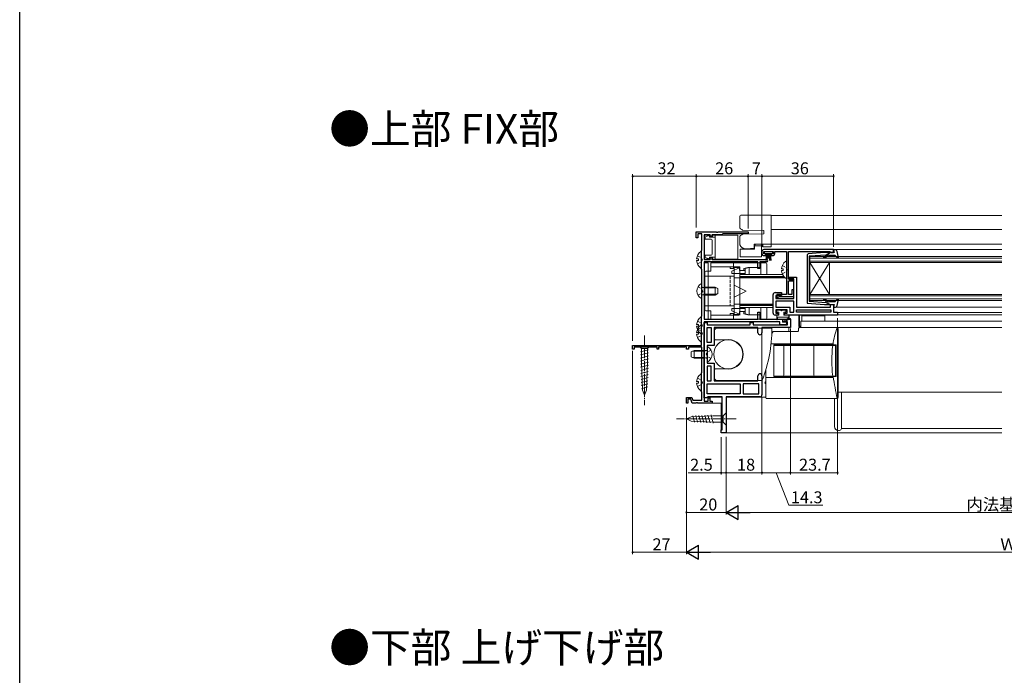
# Model space of a CAD drawing. Extents: x 0 to 990, y 0 to 1603.
# Drawn here: x 0 to 495, y 390 to 719 of the extents above; entities that cross this region are included whole.
import ezdxf

# ---------------------------------------------------------------- set-up
doc = ezdxf.new("R2010")
doc.units = 0
doc.linetypes.add('YCENTER_1', pattern=[13, 10, -1, 1, -1])
doc.linetypes.add('YHIDDEN_1', pattern=[4, 3, -1])
doc.layers.add('USER1', color=3, linetype='CONTINUOUS')
doc.layers.add('YKK_ZWAK', color=7, linetype='CONTINUOUS')
for name, color, linetype, lineweight in [('YKK_11', 7, 'CONTINUOUS', 30), ('YKK_12', 2, 'CONTINUOUS', 13), ('YKK_13', 4, 'CONTINUOUS', 13), ('YKK_D', 6, 'CONTINUOUS', 13)]:
    doc.layers.add(name, color=color, linetype=linetype, lineweight=lineweight)
doc.styles.get("Standard").update_dxf_attribs({"font": 'txt', "bigfont": 'BIGFONT'})

msp = doc.modelspace()

# ---------------------------------------------------------------- linework, layer by layer
at = {"layer": 'YKK_11', "color": 0, "linetype": 'ByBlock', "lineweight": -2, "ltscale": 0.5}
for p, q in [((340, 609.54), (340, 612.54)), ((340, 612.54), (350.04, 612.54)), ((340.8, 609.54), (340, 609.54)), ((342.8, 611.54), (340.8, 611.53)), ((340.8, 611.53), (340.8, 609.54)), ((342.8, 603.63), (342.8, 611.54)), ((347, 611.14), (344, 611.14)), ((344, 611.14), (344, 598.64)), ((347, 610.04), (347, 611.14)), ((347.9, 610.04), (347, 610.04)), ((352.7, 611.14), (347.9, 611.14)), ((347.9, 611.14), (347.9, 610.04)), ((350.04, 612.54), (350.22, 612.42)), ((350.22, 612.42), (350.77, 612.42)), ((350.77, 612.42), (350.96, 612.54)), ((350.96, 612.54), (366, 612.54)), ((352.98, 611.34), (352.7, 611.14)), ((353.26, 611.54), (352.98, 611.34)), ((366, 611.54), (353.26, 611.54)), ((366, 612.54), (366, 611.54)), ((342.72, 603.43), (342.8, 603.63)), ((409, 603.64), (374, 603.64)), ((409, 602.14), (409, 603.64)), ((342.65, 603.24), (342.72, 603.43)), ((342.65, 593.84), (342.65, 603.24)), ((347, 598.64), (347, 599.73)), ((347, 599.73), (347.9, 599.73)), ((347.9, 599.73), (347.9, 598.64)), ((373, 602.64), (373, 601.64)), ((373.9, 601.54), (373.9, 602.64)), ((373.9, 602.64), (378.6, 602.64)), ((374.9, 601.54), (373.9, 601.54)), ((374, 600.64), (374.9, 600.64)), ((374.9, 600.64), (374.9, 601.54)), ((378.6, 601.54), (377.6, 601.54)), ((377.6, 601.54), (377.6, 600.64)), ((377.6, 600.64), (378.4, 600.64)), ((378.6, 602.64), (378.6, 601.54)), ((379.4, 601.64), (379.4, 602.64)), ((379.4, 602.64), (385.3, 602.64)), ((385.3, 602.64), (385.3, 581.13)), ((386.4, 588.94), (386.4, 602.64)), ((386.4, 602.64), (407.21, 602.64)), ((407.21, 602.64), (407.5, 602.39)), ((407.5, 602.39), (407.8, 602.14)), ((407.8, 602.14), (409, 602.14)), ((342.72, 593.64), (342.65, 593.84)), ((344, 598.64), (347, 598.64)), ((371, 597.44), (344, 597.44)), ((344, 597.44), (344, 568.74)), ((347.9, 598.64), (375.4, 598.64)), ((371, 594.14), (371, 597.44)), ((372, 594.14), (371, 594.14)), ((375.4, 597.44), (372, 597.44)), ((372, 597.44), (372, 594.14)), ((342.8, 593.44), (342.72, 593.64)), ((342.8, 570.63), (342.8, 593.44)), ((389, 588.94), (386.4, 588.94)), ((386.7, 588.44), (386.7, 589.84)), ((386.7, 589.84), (390.4, 589.84)), ((389, 587.94), (389, 588.94)), ((390.4, 589.84), (390.4, 574.74)), ((386.4, 581.13), (386.4, 587.94)), ((386.4, 587.94), (389, 587.94)), ((389, 588.44), (386.7, 588.44)), ((389, 579.14), (389, 588.44)), ((378.6, 571.74), (378.6, 581.04)), ((379.6, 582.04), (382.9, 582.04)), ((382.9, 580.64), (380, 580.64)), ((380, 580.64), (380, 579.14)), ((380, 579.14), (389, 579.14)), ((385.3, 581.13), (380.5, 581.13)), ((380.5, 581.13), (380.5, 579.83)), ((380.5, 579.83), (381.2, 579.83)), ((381.2, 579.83), (381.46, 579.98)), ((381.46, 579.98), (381.72, 580.13)), ((381.72, 580.13), (389, 580.13)), ((382.9, 582.04), (382.9, 580.64)), ((388, 581.13), (386.4, 581.13)), ((389, 583.43), (388, 583.43)), ((388, 583.43), (388, 581.13)), ((389, 580.13), (389, 583.43)), ((389, 577.74), (380, 577.74)), ((380, 577.74), (380, 574.74)), ((389, 577.74), (380, 577.74)), ((380, 574.74), (387, 574.74)), ((387, 574.74), (387, 572.14)), ((389, 572.14), (389, 577.74)), ((390.4, 574.74), (407.5, 574.74)), ((407.5, 574.74), (407.5, 576.14)), ((407.5, 576.14), (409, 576.14)), ((409, 576.14), (409, 572.14)), ((342.65, 570.24), (342.72, 570.43)), ((342.65, 555.54), (342.65, 570.24)), ((342.72, 570.43), (342.8, 570.63)), ((371, 568.74), (371, 572.14)), ((371, 572.14), (372, 572.14)), ((372, 572.14), (372, 568.74)), ((380.8, 570.74), (379.6, 570.74)), ((385.6, 573.34), (380, 573.34)), ((380, 573.34), (380, 571.74)), ((380, 571.74), (380.8, 571.74)), ((380.8, 571.74), (381.3, 571.24)), ((381.3, 571.24), (380.8, 570.74)), ((384.2, 571.24), (384.7, 571.74)), ((384.7, 570.74), (384.2, 571.24)), ((384.7, 571.74), (385.6, 571.74)), ((411, 570.74), (384.7, 570.74)), ((385.6, 571.74), (385.6, 573.34)), ((387, 572.14), (389, 572.14)), ((390.4, 573.34), (407.6, 573.34)), ((390.4, 572.14), (390.4, 573.34)), ((390.4, 573.34), (407.6, 573.34)), ((407.6, 572.14), (390.4, 572.14)), ((407.6, 573.34), (407.6, 572.14)), ((409, 572.14), (411, 572.14)), ((411, 572.14), (411, 570.74)), ((344, 568.74), (371, 568.74)), ((344, 567.34), (344, 527.54)), ((382, 567.34), (344, 567.34)), ((344, 529.23), (344, 567.03)), ((344, 567.03), (345.5, 567.03)), ((345.5, 567.03), (345.5, 565.93)), ((345.5, 565.93), (367, 565.93)), ((345.5, 557.03), (345.5, 564.43)), ((345.5, 564.43), (347.5, 564.43)), ((345.5, 557.03), (345.5, 564.43)), ((347.5, 564.43), (347.5, 557.03)), ((371, 564.43), (349, 564.43)), ((349, 564.43), (349, 555.53)), ((367, 565.93), (367, 567.04)), ((367, 567.04), (368.5, 567.04)), ((368.5, 567.04), (368.5, 565.93)), ((368.5, 565.93), (385.8, 565.93)), ((371, 561.84), (371, 564.43)), ((372, 568.74), (383.4, 568.74)), ((387.3, 564.44), (373, 564.44)), ((373, 564.44), (373, 561.84)), ((382, 565.93), (382, 567.34)), ((384.9, 565.93), (382, 565.93)), ((383.4, 568.74), (383.4, 567.33)), ((383.4, 567.33), (384.9, 567.33)), ((383.5, 567.44), (383.5, 568.74)), ((383.5, 568.74), (387.3, 568.74)), ((385.8, 567.44), (383.5, 567.44)), ((385.8, 565.93), (385.8, 567.44)), ((387.3, 568.74), (387.3, 564.44)), ((308, 553.54), (308, 555.54)), ((308, 555.54), (342.65, 555.54)), ((320.3, 554.64), (308.7, 554.64)), ((308.7, 554.64), (308.7, 553.54)), ((320.3, 553.54), (320.3, 554.64)), ((334.1, 554.64), (321, 554.64)), ((321, 554.64), (321, 553.54)), ((334.7, 554.98), (334.1, 554.64)), ((335, 554.81), (334.7, 554.98)), ((335, 553.54), (335, 554.81)), ((342.8, 554.54), (336, 554.54)), ((336, 554.54), (336, 553.54)), ((342.8, 542.09), (342.8, 554.54)), ((347.5, 557.03), (345.5, 557.03)), ((349, 555.53), (345.5, 555.53)), ((345.5, 555.53), (345.5, 546.53)), ((308.7, 553.54), (308, 553.54)), ((321, 553.54), (320.3, 553.54)), ((336, 553.54), (335, 553.54)), ((345.5, 546.53), (349, 546.53)), ((347.5, 545.03), (345.5, 545.03)), ((345.5, 545.03), (345.5, 537.73)), ((347.5, 537.73), (347.5, 545.03)), ((347.5, 537.73), (347.5, 545.03)), ((349, 546.53), (349, 537.73)), ((342.65, 541.74), (342.71, 541.88)), ((342.65, 532.24), (342.65, 541.74)), ((342.71, 541.88), (342.8, 542.09)), ((371, 537.73), (371, 540.23)), ((373, 540.23), (373, 530.73)), ((345.5, 537.73), (347.5, 537.73)), ((345.5, 536.23), (362.1, 536.23)), ((345.5, 531.23), (345.5, 536.23)), ((345.5, 536.23), (362.1, 536.23)), ((349, 537.73), (371, 537.73)), ((362.1, 536.23), (362.1, 531.23)), ((371.5, 536.23), (363.6, 536.23)), ((363.6, 536.23), (363.6, 531.23)), ((371.5, 531.23), (371.5, 536.23)), ((342.72, 532.04), (342.65, 532.24)), ((342.8, 531.84), (342.72, 532.04)), ((342.8, 527.94), (342.8, 531.84)), ((345.5, 529.48), (345.07, 529.23)), ((362.1, 531.23), (345.5, 531.23)), ((345.93, 529.73), (345.5, 529.48)), ((353, 529.73), (345.93, 529.73)), ((353, 513.03), (353, 529.73)), ((372, 529.73), (355, 529.73)), ((355, 529.73), (355, 511.53)), ((363.6, 531.23), (371.5, 531.23)), ((363.6, 531.23), (371.5, 531.23)), ((335, 526.54), (335, 529.24)), ((335, 529.24), (337.77, 529.24)), ((335.8, 526.54), (335, 526.54)), ((337.21, 528.44), (335.8, 528.44)), ((335.8, 528.44), (335.8, 526.54)), ((337.9, 526.54), (337.21, 528.44)), ((337.77, 529.24), (338.24, 527.94)), ((339.84, 526.54), (337.9, 526.54)), ((338.24, 527.94), (342.8, 527.94)), ((340.02, 526.66), (339.84, 526.54)), ((340.57, 526.66), (340.02, 526.66)), ((340.76, 526.54), (340.57, 526.66)), ((348, 526.54), (340.76, 526.54)), ((345.07, 529.23), (344, 529.23)), ((344, 527.54), (346, 527.54)), ((346, 527.54), (346, 529.23)), ((346, 529.23), (346.8, 529.23)), ((346.8, 529.23), (346.8, 527.54)), ((346.8, 527.54), (348, 527.54)), ((348, 527.54), (348, 526.54)), ((352.5, 511.53), (352.5, 513.03)), ((352.5, 513.03), (353, 513.03)), ((355, 511.53), (352.5, 511.53))]:
    msp.add_line(p, q, dxfattribs=at)
for centre, radius, start, end in [((374, 602.64), 1, 90, 180), ((374, 601.64), 1, 180, 270), ((378.4, 601.64), 1, 270, 360), ((375.4, 598.04), 0.6, 270, 90), ((379.6, 581.04), 1, 90.0001, 180.0001), ((379.6, 571.74), 1, 180.0003, 270), ((384.9, 566.63), 0.7, 270, 90), ((372, 561.84), 1, 180, 0), ((372, 540.23), 1, 360, 180), ((372, 530.73), 1, 270.0001, 0.0001)]:
    msp.add_arc(centre, radius, start, end, dxfattribs=at)
at = {"layer": 'YKK_12', "linetype": 'Continuous', "ltscale": 0.5}
for p, q in [((377.7, 620.74), (493.5, 620.74)), ((377.7, 613.74), (493.5, 613.74)), ((377.7, 606.34), (493.5, 606.34)), ((409, 602.14), (409, 603.64)), ((392.5, 567.74), (493.5, 567.74)), ((410.71, 564.54), (493.5, 564.54)), ((352.95, 529.44), (345.47, 529.44)), ((375.01, 529.44), (355.04, 529.44)), ((411.21, 531.94), (493.5, 531.94)), ((412.91, 531.94), (412.91, 513.86)), ((352.5, 526.54), (343.2, 526.54)), ((352.5, 511.54), (352.5, 526.54)), ((352.5, 511.54), (493.5, 511.54)), ((412.91, 513.74), (493.5, 513.74))]:
    msp.add_line(p, q, dxfattribs=at)
at = {"layer": 'YKK_12', "ltscale": 0.5}
for p, q in [((409, 603.34), (409, 603.64)), ((409, 603.64), (493.5, 603.64)), ((493.5, 600.14), (397, 600.14)), ((397, 597.14), (397, 600.14)), ((493.5, 599.44), (397, 599.44)), ((493.5, 597.84), (397, 597.84)), ((397, 597.14), (397, 581.14)), ((397, 597.14), (407, 581.14)), ((397, 581.14), (407, 597.14)), ((493.5, 597.14), (397, 597.14)), ((407, 597.14), (407, 581.14)), ((493.5, 581.14), (397, 581.14)), ((397, 581.14), (397, 578.14)), ((493.5, 580.44), (397, 580.44)), ((493.5, 578.84), (397, 578.84)), ((493.5, 578.14), (397, 578.14)), ((409.88, 574.74), (493.5, 574.74)), ((410.56, 572.13), (493.5, 572.13)), ((410.9, 570.93), (493.5, 570.93)), ((392.5, 567.74), (392.5, 564.54))]:
    msp.add_line(p, q, dxfattribs=at)
at = {"layer": 'YKK_13', "linetype": 'Continuous', "ltscale": 0.5}
for p, q in [((361.8, 620.04), (361.8, 619.04)), ((361.8, 619.04), (361.8, 614.96)), ((377.4, 621.04), (362.8, 621.04)), ((377.7, 620.39), (377.7, 620.74)), ((377.7, 619.39), (377.7, 620.39)), ((377.7, 619.04), (377.7, 619.39)), ((377.7, 613.64), (377.7, 619.04)), ((362.24, 614.13), (362.8, 613.76)), ((362.98, 613.64), (362.8, 613.76)), ((363.3, 613.42), (362.98, 613.64)), ((377.7, 613.64), (377.7, 606.88)), ((344.2, 610.94), (360.8, 610.94)), ((344.2, 610.94), (344.2, 598.84)), ((344.5, 608.89), (344.5, 609.75)), ((344.5, 608.89), (347.4, 608.89)), ((346.7, 610.69), (344.88, 610.23)), ((346.7, 609.89), (346.7, 610.69)), ((349.4, 609.89), (346.7, 609.89)), ((347.9, 609.89), (346.8, 609.89)), ((349.4, 598.84), (349.4, 610.94)), ((360.8, 610.94), (360.8, 598.84)), ((361.8, 609.91), (361.8, 607.04)), ((362.24, 610.75), (362.8, 611.12)), ((362.8, 611.12), (363.05, 611.29)), ((374, 613.24), (363.3, 613.42)), ((363.59, 611.45), (374, 611.64)), ((374, 611.64), (374, 613.24)), ((347.9, 608.39), (347.9, 601.38)), ((347.9, 608.39), (347.9, 601.38)), ((362, 603.94), (362, 600.04)), ((362, 603.94), (369.2, 603.94)), ((364.8, 604.04), (367.3, 604.04)), ((367.3, 604.19), (369, 604.19)), ((367.3, 604.04), (367.3, 604.19)), ((367.3, 604.04), (367.7, 604.04)), ((367.7, 603.94), (367.7, 604.19)), ((368.2, 604.19), (368.2, 603.94)), ((369, 606.44), (377.7, 606.44)), ((369, 604.19), (369, 606.44)), ((369.7, 606.44), (369.2, 605.94)), ((369.2, 605.64), (369.2, 605.94)), ((372.7, 605.64), (369.2, 605.64)), ((369.2, 603.94), (369.2, 605.64)), ((372.7, 605.64), (372.7, 606.44)), ((372.7, 600.04), (372.7, 605.64)), ((373.5, 605.04), (373.5, 606.44)), ((377.7, 605.04), (373.5, 605.04)), ((377.7, 606.44), (377.7, 606.88)), ((377.7, 606.44), (377.7, 605.04)), ((344.2, 598.84), (360.8, 598.84)), ((344.5, 600.88), (344.5, 600.02)), ((344.5, 600.88), (347.4, 600.88)), ((346.7, 599.08), (344.88, 599.54)), ((346.7, 599.88), (346.7, 599.08)), ((349.4, 599.88), (346.7, 599.88)), ((362, 600.04), (372.7, 600.04)), ((374.24, 602.64), (374.24, 601.79)), ((378.24, 602.64), (374.24, 602.64)), ((374.24, 601.79), (378.24, 601.79)), ((375.24, 601.79), (374.88, 598.14)), ((375.13, 598.14), (375.44, 601.79)), ((375.37, 598.14), (375.64, 601.79)), ((375.84, 601.79), (375.62, 598.14)), ((376.04, 601.79), (375.99, 599.14)), ((376.44, 601.79), (376.49, 599.14)), ((376.64, 601.79), (376.86, 598.14)), ((377.11, 598.14), (376.84, 601.79)), ((377.35, 598.14), (377.04, 601.79)), ((377.24, 601.79), (377.6, 598.14)), ((378.24, 601.79), (378.24, 602.64)), ((344, 568.74), (344, 596.94)), ((346, 596.94), (344, 596.94)), ((346, 568.74), (346, 596.94)), ((347.3, 596.94), (372.5, 596.94)), ((347.3, 596.94), (347.3, 592.84)), ((347.3, 594.94), (361.4, 594.94)), ((357, 594.14), (357, 594.94)), ((358.7, 594.14), (357, 594.14)), ((357.8, 592.77), (361.7, 594.44)), ((358.7, 596.94), (358.7, 594.94)), ((358.7, 594.94), (358.7, 594.14)), ((359, 570.74), (359, 594.94)), ((361.9, 594.94), (359, 594.94)), ((359, 594.69), (359, 570.99)), ((359, 594.69), (361.9, 594.69)), ((361.7, 594.44), (361.7, 593.14)), ((361.9, 589.44), (361.9, 594.94)), ((361.9, 594.69), (361.9, 589.44)), ((361.9, 594.44), (361.9, 571.24)), ((363.9, 594.24), (365.9, 594.74)), ((363.9, 594.24), (363.9, 593.14)), ((364.5, 594.24), (366.5, 594.74)), ((364.5, 594.24), (364.5, 591.14)), ((365.9, 594.74), (372.5, 594.74)), ((366.5, 591.14), (366.5, 594.74)), ((372.5, 591.14), (372.5, 596.94)), ((372.5, 591.14), (372.5, 596.94)), ((372.5, 596.94), (375, 596.94)), ((375.5, 596.44), (375.5, 591.14)), ((382.82, 593.96), (383.7, 593.96)), ((383.7, 593.11), (383.7, 593.96)), ((385.3, 589.56), (385.3, 597.51)), ((344.3, 592.34), (344.3, 573.34)), ((344.8, 592.84), (347.3, 592.84)), ((359, 590.34), (346, 590.34)), ((357.8, 592.77), (357.8, 591.64)), ((357.8, 591.64), (364.5, 591.64)), ((359, 575.34), (359, 590.34)), ((359, 589.44), (384.74, 589.44)), ((364.5, 593.14), (361.7, 593.14)), ((361.9, 591.14), (383.37, 591.14)), ((384.03, 590.14), (361.9, 590.14)), ((361.9, 589.64), (384.51, 589.64)), ((363.9, 591.64), (363.9, 591.14)), ((382.82, 593.11), (383.7, 593.11)), ((342.8, 579.24), (342.8, 586.43)), ((344.2, 584.46), (343.18, 584.7)), ((344.2, 584.84), (343.39, 584.69)), ((344.2, 584.84), (344.2, 580.84)), ((344.2, 584.84), (349.4, 584.84)), ((344.2, 584.46), (350.16, 584.46)), ((349.4, 584.84), (349.4, 580.84)), ((349.4, 584.84), (350.8, 584.14)), ((350.8, 584.14), (350.8, 581.54)), ((365, 582.84), (359, 585.84)), ((365, 582.84), (359, 585.84)), ((344.2, 581.22), (343.18, 580.98)), ((344.2, 580.84), (343.39, 580.98)), ((344.2, 581.22), (350.16, 581.22)), ((344.2, 580.84), (349.4, 580.84)), ((350.8, 581.54), (349.4, 580.84)), ((365, 582.84), (359, 579.84)), ((365, 582.84), (359, 579.84)), ((359, 575.34), (346, 575.34)), ((357.8, 572.91), (357.8, 574.04)), ((357.8, 574.04), (364.5, 574.04)), ((359, 576.24), (378.6, 576.24)), ((361.9, 570.74), (361.9, 576.24)), ((361.9, 576.24), (361.9, 570.99)), ((361.9, 576.04), (378.6, 576.04)), ((378.6, 575.54), (361.9, 575.54)), ((361.9, 574.54), (378.6, 574.54)), ((363.9, 574.54), (363.9, 574.04)), ((364.5, 574.54), (364.5, 571.44)), ((366.5, 570.94), (366.5, 574.54)), ((372.5, 568.74), (372.5, 574.54)), ((372.5, 574.54), (372.5, 568.74)), ((375.5, 574.54), (375.5, 569.24)), ((344.8, 572.84), (347.3, 572.84)), ((347.3, 572.84), (347.3, 568.74)), ((347.3, 570.74), (361.4, 570.74)), ((358.7, 571.54), (357, 571.54)), ((357, 570.74), (357, 571.54)), ((357.8, 572.91), (361.7, 571.24)), ((358.7, 570.74), (358.7, 571.54)), ((358.7, 570.74), (358.7, 568.74)), ((359, 570.99), (361.9, 570.99)), ((361.9, 570.99), (359, 570.99)), ((364.5, 572.54), (361.7, 572.54)), ((361.7, 571.24), (361.7, 572.54)), ((363.9, 572.54), (363.9, 571.44)), ((363.9, 571.44), (365.9, 570.94)), ((364.5, 571.44), (366.5, 570.94)), ((365.9, 570.94), (372.5, 570.94)), ((380.45, 572.94), (380.45, 572.44)), ((380.45, 568.64), (380.45, 570.44)), ((380.45, 569.64), (386.75, 569.64)), ((382.45, 573.24), (380.75, 573.24)), ((381.55, 572.14), (380.75, 572.14)), ((381.55, 570.74), (380.75, 570.74)), ((380.85, 568.64), (380.85, 569.64)), ((381.55, 572.14), (381.55, 570.74)), ((384.75, 573.24), (383.05, 573.24)), ((384.75, 572.14), (383.95, 572.14)), ((383.95, 572.14), (383.95, 570.74)), ((386.45, 570.74), (383.95, 570.74)), ((385.05, 572.44), (385.05, 572.94)), ((386.15, 569.24), (386.15, 569.64)), ((386.75, 569.24), (386.75, 570.44)), ((344, 568.74), (346, 568.74)), ((347.3, 568.74), (372.5, 568.74)), ((350, 564.18), (349, 563.18)), ((350, 564.18), (377.7, 564.18)), ((372.5, 568.74), (375, 568.74)), ((373, 537.88), (373, 564.18)), ((349, 558.78), (349, 563.18)), ((312.45, 555.54), (310.9, 555.54)), ((310.9, 555.54), (312.45, 553.99)), ((315.55, 555.54), (312.45, 555.54)), ((315.55, 555.54), (317.1, 555.54)), ((317.1, 555.54), (315.55, 553.99)), ((345.5, 554.63), (345.5, 547.44)), ((349, 558.78), (349.5, 558.28)), ((349.5, 558.28), (356.2, 558.28)), ((311.97, 552.26), (316.06, 553.36)), ((311.97, 550.71), (316.06, 551.8)), ((311.97, 549.16), (316.06, 550.25)), ((312.45, 553.99), (312.45, 547.2)), ((315.55, 553.99), (312.45, 553.99)), ((315.55, 547.2), (315.55, 553.99)), ((337.5, 552.33), (338.9, 553.03)), ((337.5, 549.73), (337.5, 552.33)), ((338.9, 549.03), (337.5, 549.73)), ((344.1, 552.65), (338.14, 552.65)), ((344.1, 549.41), (338.14, 549.41)), ((344.1, 553.03), (338.9, 553.03)), ((338.9, 549.03), (338.9, 553.03)), ((344.1, 549.03), (344.1, 553.03)), ((344.1, 553.03), (344.91, 552.89)), ((344.1, 552.65), (345.11, 552.89)), ((344.1, 549.41), (345.11, 549.17)), ((311.97, 547.6), (316.06, 548.7)), ((311.97, 546.05), (316.06, 547.15)), ((312.03, 544.51), (316.01, 545.58)), ((312.96, 533.03), (312.45, 547.2)), ((315.03, 533.03), (315.55, 547.2)), ((344.1, 549.03), (338.9, 549.03)), ((344.1, 549.03), (344.91, 549.18)), ((312.09, 542.97), (315.95, 544.01)), ((312.14, 541.44), (315.89, 542.44)), ((312.2, 539.9), (315.83, 540.87)), ((349.5, 543.78), (349, 543.28)), ((349, 538.88), (349, 543.28)), ((349.5, 543.78), (356.2, 543.78)), ((312.25, 538.36), (315.78, 539.3)), ((312.31, 536.82), (315.72, 537.74)), ((312.37, 535.28), (315.66, 536.17)), ((312.42, 533.75), (315.61, 534.6)), ((349, 538.88), (350, 537.88)), ((350, 537.88), (372.87, 537.88)), ((314, 530.54), (312.96, 533.03)), ((314, 530.54), (315.03, 533.03)), ((412.91, 531.94), (412.91, 513.75)), ((409.41, 528.74), (409.41, 514.75)), ((335, 518.54), (337.49, 519.57)), ((337.49, 519.57), (348.33, 520.09)), ((338.21, 520.12), (339.07, 516.91)), ((339.74, 520.19), (340.64, 516.84)), ((341.27, 520.27), (342.21, 516.76)), ((342.81, 520.34), (343.78, 516.69)), ((344.34, 520.41), (345.36, 516.61)), ((345.87, 520.49), (346.93, 516.54)), ((347.41, 520.56), (348.5, 516.46)), ((353.45, 520.09), (348.33, 520.09)), ((355, 521.64), (353.45, 520.09)), ((353.45, 516.99), (353.45, 520.09)), ((355, 520.09), (355, 521.64)), ((355, 516.99), (355, 520.09)), ((335, 518.54), (337.49, 517.5)), ((337.49, 517.5), (348.33, 516.99)), ((348.33, 516.99), (353.45, 516.99)), ((355, 515.44), (353.45, 516.99)), ((355, 516.99), (355, 515.44)), ((411.41, 512.75), (411.91, 512.75))]:
    msp.add_line(p, q, dxfattribs=at)
at = {"layer": 'YKK_13', "ltscale": 0.5}
for p, q in [((340.17, 598.96), (341.05, 598.96)), ((341.05, 598.11), (341.05, 598.96)), ((342.65, 594.56), (342.65, 602.51)), ((340.17, 598.11), (341.05, 598.11)), ((342.65, 561.56), (342.65, 569.51)), ((386.5, 569.04), (386.5, 570.74)), ((387.3, 569.04), (386.5, 569.04)), ((387.3, 569.04), (387.3, 564.44)), ((391.6, 570.74), (391.6, 565.03)), ((391.8, 570.74), (391.8, 565.23)), ((393.1, 570.74), (393.1, 567.74)), ((404.6, 570.43), (393.1, 570.43)), ((404.6, 570.74), (404.6, 567.74)), ((340.17, 565.96), (341.05, 565.96)), ((340.17, 565.11), (341.05, 565.11)), ((341.05, 565.11), (341.05, 565.96)), ((342.65, 557.56), (342.65, 565.51)), ((386.5, 562.44), (386.5, 564.44)), ((387.3, 564.44), (386.5, 564.44)), ((391.8, 567.93), (391.6, 567.93)), ((391.8, 567.23), (391.6, 567.23)), ((391.8, 566.23), (391.6, 566.23)), ((391.6, 565.03), (392.5, 565.03)), ((391.8, 565.23), (391.93, 565.23)), ((391.91, 564.54), (410.71, 564.54)), ((391.93, 565.23), (392.5, 565.23)), ((340.17, 561.96), (341.05, 561.96)), ((340.17, 561.11), (341.05, 561.11)), ((341.05, 561.11), (341.05, 561.96)), ((377.95, 561.45), (378.61, 562.44)), ((378.61, 562.44), (390.91, 562.44)), ((391.41, 564.04), (391.41, 562.94)), ((411.21, 564.04), (411.21, 529.24)), ((377.58, 556.29), (408.79, 556.29)), ((410.3, 555.74), (379.01, 555.74)), ((379.01, 539.84), (379.01, 555.74)), ((379.01, 540.54), (379.01, 555.04)), ((379.51, 555.54), (409.51, 555.54)), ((384.01, 540.54), (384.01, 555.04)), ((399.01, 540.54), (399.01, 555.04)), ((410.01, 555.04), (410.01, 540.54)), ((410.3, 539.84), (410.3, 555.74)), ((342.65, 532.96), (342.65, 540.91)), ((374.49, 541.84), (375.01, 541.84)), ((375.01, 529.24), (375.01, 543.52)), ((375.01, 541.84), (375.01, 541.24)), ((408.78, 539.39), (375.01, 539.39)), ((410.3, 539.84), (379.01, 539.84)), ((409.51, 540.04), (379.51, 540.04)), ((340.17, 537.36), (341.05, 537.36)), ((340.17, 536.51), (341.05, 536.51)), ((341.05, 536.51), (341.05, 537.36)), ((375.51, 528.74), (410.71, 528.74))]:
    msp.add_line(p, q, dxfattribs=at)
at = {"layer": 'YKK_13', "linetype": 'YHIDDEN_1', "ltscale": 0.5}
for p, q in [((340.57, 600.61), (342.44, 599.68)), ((342.44, 599.68), (343.05, 598.54)), ((340.57, 596.46), (342.44, 597.39)), ((342.44, 597.39), (343.05, 598.54)), ((383.22, 595.61), (385.09, 594.68)), ((385.09, 594.68), (385.7, 593.54)), ((346, 590.34), (344, 590.34)), ((357, 590.34), (357, 575.34)), ((361.9, 576.24), (361.9, 589.44)), ((361.9, 589.44), (361.9, 576.24)), ((383.22, 591.46), (385.09, 592.39)), ((385.09, 592.39), (385.7, 593.54)), ((340.83, 584.89), (342.65, 583.98)), ((343.26, 582.84), (342.65, 583.98)), ((340.83, 580.79), (342.65, 581.69)), ((343.26, 582.84), (342.65, 581.69)), ((346, 575.34), (344, 575.34)), ((340.57, 567.61), (342.44, 566.68)), ((340.57, 563.46), (342.44, 564.39)), ((342.44, 566.68), (343.05, 565.54)), ((342.44, 564.39), (343.05, 565.54)), ((340.57, 563.61), (342.44, 562.68)), ((340.57, 559.46), (342.44, 560.39)), ((342.44, 562.68), (343.05, 561.54)), ((342.44, 560.39), (343.05, 561.54)), ((345.04, 551.03), (345.65, 552.18)), ((345.04, 551.03), (345.65, 549.89)), ((347.46, 553.08), (345.65, 552.18)), ((347.46, 548.98), (345.65, 549.89)), ((340.57, 539.01), (342.44, 538.08)), ((340.57, 534.86), (342.44, 535.79)), ((342.44, 538.08), (343.05, 536.94)), ((342.44, 535.79), (343.05, 536.94))]:
    msp.add_line(p, q, dxfattribs=at)
at = {"layer": 'YKK_13', "linetype": 'ByBlock', "lineweight": -2, "ltscale": 0.5}
for p, q in [((396.14, 601.49), (395.7, 600.99)), ((395.7, 600.99), (395.7, 576.82)), ((404.37, 602.14), (396.14, 601.49)), ((396.96, 600.57), (396.7, 600.27)), ((396.7, 600.27), (396.7, 589.14)), ((396.96, 600.57), (405.2, 601.12)), ((409.29, 602.14), (404.37, 602.14)), ((405.21, 600.78), (404.89, 600.39)), ((405.04, 601.1), (405.21, 600.78)), ((405.2, 601.12), (407.2, 602.14)), ((405.27, 600.07), (405.7, 600.58)), ((406.46, 600.94), (409.6, 600.94)), ((409.87, 603.54), (408.9, 603.54)), ((408.9, 603.54), (409.29, 602.14)), ((409.6, 600.94), (410.93, 599.48)), ((411.41, 599.71), (410.85, 602.72)), ((410.93, 599.48), (411.41, 599.71)), ((396.7, 589.14), (396.7, 577.72)), ((395.7, 576.82), (404.37, 576.14)), ((396.7, 577.72), (405.2, 577.15)), ((404.37, 576.14), (409.29, 576.14)), ((404.89, 577.88), (405.21, 577.5)), ((405.21, 577.5), (405.04, 577.17)), ((405.2, 577.15), (407.2, 576.14)), ((405.7, 577.69), (405.27, 578.2)), ((409.6, 577.34), (406.46, 577.34)), ((409.29, 576.14), (408.9, 574.74)), ((408.9, 574.74), (409.87, 574.74)), ((410.93, 578.8), (409.6, 577.34)), ((410.85, 575.55), (411.41, 578.56)), ((411.41, 578.56), (410.93, 578.8))]:
    msp.add_line(p, q, dxfattribs=at)
at = {"layer": 'YKK_13', "linetype": 'YCENTER_1', "ltscale": 0.5}
for p, q in [((314, 560.54), (314, 525.54)), ((360, 518.54), (330, 518.54))]:
    msp.add_line(p, q, dxfattribs=at)
at = {"layer": 'YKK_13', "linetype": 'Continuous', "ltscale": 0.5}
msp.add_circle((356.2, 551.03), 7.4, dxfattribs=at)
for centre, radius, start, end in [((362.8, 620.04), 1, 90, 180), ((377.4, 620.74), 0.3, 0, 90), ((345, 609.75), 0.5, 104.0001, 180.0001), ((347.4, 608.39), 0.5, 360, 90), ((345, 600.02), 0.5, 179.9999, 255.9999), ((347.4, 601.38), 0.5, 270, 360), ((361.4, 594.44), 0.5, 0, 90), ((375, 596.44), 0.5, 0, 90), ((388.1, 593.54), 5.3, 127.7141, 175.4006), ((385.02, 597.51), 0.274, 0, 127.7141), ((344.8, 592.34), 0.5, 90, 180), ((388.1, 593.54), 5.3, 184.5994, 232.2859), ((385.02, 589.56), 0.274, 232.2859, 0), ((344.5, 582.84), 4.2, 117.281, 242.719), ((342.64, 586.43), 0.154, 0, 117.281), ((343.3, 585.18), 0.5, 180, 280.091), ((342.64, 579.24), 0.154, 242.719, 0), ((343.3, 580.49), 0.5, 79.909, 180), ((344.8, 573.34), 0.5, 180, 270), ((361.4, 571.24), 0.5, 270, 0), ((375, 569.24), 0.5, 270, 0), ((380.75, 572.94), 0.3, 90, 180), ((380.75, 572.44), 0.3, 180, 270), ((380.75, 570.44), 0.3, 90, 179.9999), ((382.38, 572.53), 5, 281.8222, 318.8571), ((382.71, 572.18), 5, 278.9012, 323.9537), ((384.75, 572.94), 0.3, 0, 90), ((384.75, 572.44), 0.3, 270, 0), ((386.45, 570.44), 0.3, 0, 90), ((377.7, 563.88), 0.3, 359.9149, 90), ((380.65, 568.64), 0.2, 179.9999, 359.9999), ((383.45, 567.44), 0.2, 101.8222, 278.9012), ((306.3, 563.99), 71.7, 338.812, 359.9149), ((345.65, 554.63), 0.154, 62.719, 180), ((343.8, 551.03), 4.2, 297.281, 62.719), ((356.15, 551.03), 7.25, 270, 90), ((345, 553.38), 0.5, 259.909, 0), ((345, 548.69), 0.5, 0, 100.091), ((345.65, 547.44), 0.154, 180, 297.281), ((372.87, 538.18), 0.3, 270, 338.812), ((411.41, 514.75), 2, 180, 270), ((411.91, 513.75), 1, 270, 0)]:
    msp.add_arc(centre, radius, start, end, dxfattribs=at)
at = {"layer": 'YKK_13', "ltscale": 0.5}
for centre, radius, start, end in [((345.45, 598.54), 5.3, 127.7141, 175.4006), ((342.37, 602.51), 0.274, 0, 127.7141), ((345.45, 598.54), 5.3, 184.5994, 232.2859), ((342.37, 594.56), 0.274, 232.2859, 0), ((345.45, 565.54), 5.3, 127.7141, 175.4006), ((342.37, 569.51), 0.274, 0, 127.7141), ((382.75, 573.24), 0.3, 180, 0), ((345.45, 561.54), 5.3, 127.7141, 175.4006), ((345.45, 565.54), 5.3, 184.5994, 232.2859), ((342.37, 565.51), 0.274, 0, 127.7141), ((391.91, 564.04), 0.5, 90, 180.0013), ((410.71, 564.04), 0.5, 0.0013, 90), ((345.45, 561.54), 5.3, 184.5994, 232.2859), ((342.37, 561.56), 0.274, 232.2859, 0), ((390.91, 562.94), 0.5, 270, 0.0013), ((342.37, 557.56), 0.274, 232.2859, 0), ((379.51, 555.04), 0.5, 90, 180), ((383.51, 555.04), 0.5, 0, 90), ((399.51, 555.04), 0.5, 90, 180), ((480.2, 547.79), 72.08, 173.828, 186.172), ((409.51, 555.04), 0.5, 0, 90), ((345.45, 536.94), 5.3, 127.7141, 175.4006), ((342.37, 540.91), 0.274, 0, 127.7141), ((379.51, 540.54), 0.5, 180, 270), ((383.51, 540.54), 0.5, 270, 0), ((399.51, 540.54), 0.5, 180, 270), ((409.51, 540.54), 0.5, 270, 0), ((345.45, 536.94), 5.3, 184.5994, 232.2859), ((375.01, 536.74), 0.5, 90.0012, 270.0013), ((342.37, 532.96), 0.274, 232.2859, 0), ((375.51, 529.24), 0.5, 180.0013, 270.0012), ((410.71, 529.24), 0.5, 270.0012, 0.0013)]:
    msp.add_arc(centre, radius, start, end, dxfattribs=at)
at = {"layer": 'YKK_13', "linetype": 'ByBlock', "lineweight": -2, "ltscale": 0.5}
for centre, radius, start, end in [((404.12, 599.79), 0.25, 90, 270), ((404.12, 601.04), 1, 270, 320), ((404.12, 601.04), 1.5, 270, 320), ((406.46, 599.94), 1, 90, 140), ((409.87, 602.54), 1, 10.5122, 90), ((404.12, 578.49), 0.25, 90, 270), ((404.12, 577.24), 1.5, 40, 90), ((404.12, 577.24), 1, 40, 90), ((406.46, 578.34), 1, 220, 270), ((409.87, 575.74), 1, 270, 349.4879)]:
    msp.add_arc(centre, radius, start, end, dxfattribs=at)
at = {"layer": 'YKK_13', "linetype": 'Continuous', "ltscale": 0.5}
for points in [[(362.24, 614.13), (362.09, 614.25), (361.97, 614.4), (361.87, 614.57), (361.82, 614.76), (361.8, 614.96)], [(362.24, 610.75), (362.09, 610.62), (361.97, 610.47), (361.87, 610.3), (361.82, 610.11), (361.8, 609.91)], [(363.05, 611.29), (363.22, 611.38), (363.4, 611.43), (363.59, 611.45)], [(361.8, 607.04), (361.8, 606.98), (361.8, 606.93), (361.8, 606.88)], [(364.8, 604.04), (364.42, 604.06), (364.05, 604.13), (363.69, 604.25), (363.34, 604.41), (363.02, 604.62), (362.73, 604.86), (362.48, 605.14), (362.25, 605.45), (362.07, 605.78), (361.94, 606.13), (361.85, 606.5), (361.8, 606.88)]]:
    msp.add_spline(points, degree=3, dxfattribs=at)
at = {"layer": 'YKK_13', "ltscale": 0.5}
for points in [[(408.7, 555.74), (408.71, 555.84), (410.71, 564.54)], [(410.71, 528.74), (408.71, 539.84)]]:
    msp.add_spline(points, degree=3, dxfattribs=at)
at = {"layer": 'YKK_D', "ltscale": 1.5}
for p, q in [((308, 557.73), (308, 641.53)), ((308, 640.53), (340, 640.53)), ((340, 614.73), (340, 641.53)), ((366, 640.53), (340, 640.53)), ((366, 614.73), (366, 641.53)), ((366, 614.33), (366, 641.53)), ((366, 640.53), (373, 640.53)), ((373, 605.13), (373, 641.53)), ((409, 640.53), (373, 640.53)), ((409, 605.13), (409, 641.53)), ((411, 569.13), (411, 490.53)), ((387.3, 563.93), (387.3, 490.53)), ((308, 552.73), (308, 450.53)), ((373, 529.72), (373, 490.53)), ((373, 528.22), (373, 490.53)), ((335, 524.33), (335, 450.53)), ((335, 524.33), (335, 450.53)), ((352.5, 509.32), (352.5, 490.53)), ((355, 509.53), (355, 470.53)), ((355, 509.53), (355, 470.53)), ((355, 509.53), (355, 490.53)), ((352.5, 491.53), (335.9, 491.53)), ((355, 491.53), (352.5, 491.53)), ((373, 491.53), (355, 491.53)), ((387.3, 491.53), (373, 491.53)), ((380.15, 491.53), (386.53, 475.14)), ((411, 491.53), (387.3, 491.53)), ((386.53, 475.14), (403.57, 475.14)), ((355, 471.53), (335, 471.53)), ((628, 471.53), (362, 471.53)), ((308, 451.53), (335, 451.53)), ((342, 451.53), (648, 451.53))]:
    msp.add_line(p, q, dxfattribs=at)
at = {"layer": 'YKK_D', "lineweight": -2}
for p, q in [((355, 471.53), (361.06, 475.03)), ((361.06, 468.03), (361.06, 475.03)), ((355, 471.53), (361.06, 468.03)), ((355, 471.53), (367.13, 471.53)), ((335, 451.53), (341.06, 455.03)), ((335, 451.53), (341.06, 448.03)), ((335, 451.53), (347.12, 451.53)), ((341.06, 448.03), (341.06, 455.03))]:
    msp.add_line(p, q, dxfattribs=at)
at = {"layer": 'YKK_D', "linetype": 'ByBlock', "const_width": 0.85}
for points in [[(308.11, 640.53, 1), (307.89, 640.53, 1)], [(339.89, 640.53, 1), (340.11, 640.53, 1)], [(340.11, 640.53, 1), (339.89, 640.53, 1)], [(365.89, 640.53, 1), (366.11, 640.53, 1)], [(366.11, 640.53, 1), (365.89, 640.53, 1)], [(372.89, 640.53, 1), (373.11, 640.53, 1)], [(373.11, 640.53, 1), (372.89, 640.53, 1)], [(408.89, 640.53, 1), (409.11, 640.53, 1)], [(352.61, 491.53, 1), (352.39, 491.53, 1)], [(355.11, 491.53, 1), (354.89, 491.53, 1)], [(354.89, 491.53, 1), (355.11, 491.53, 1)], [(372.89, 491.53, 1), (373.11, 491.53, 1)], [(373.11, 491.53, 1), (372.89, 491.53, 1)], [(387.41, 491.53, 1), (387.2, 491.53, 1)], [(387.2, 491.53, 1), (387.41, 491.53, 1)], [(410.89, 491.53, 1), (411.11, 491.53, 1)], [(335.11, 471.53, 1), (334.89, 471.53, 1)], [(308.11, 451.53, 1), (307.89, 451.53, 1)]]:
    msp.add_lwpolyline(points, format="xyb", close=True, dxfattribs=at)
at = {"layer": 'YKK_ZWAK'}
msp.add_line((0, 0), (0, 1560), dxfattribs=at)

# ---------------------------------------------------------------- texts
at = {"layer": 'USER1'}
for s, p in [('●上部 FIX部', (155.57, 656.84)), ('●下部 上げ下げ部', (155.57, 396.11))]:
    msp.add_text(s, height=15, dxfattribs=at).set_placement(p)
at = {"layer": 'YKK_D'}
for s, p in [('32', (320.48, 641.53)), ('26', (349.48, 641.53)), ('7', (367.9, 641.53)), ('36', (387.48, 641.53)), ('2.5', (336.9, 492.53)), ('18', (360.48, 492.53)), ('23.7', (391.63, 492.53)), ('14.3', (387.53, 476.14)), ('20', (341.48, 472.53)), ('内法基準寸法ｗ', (475.8, 472.53)), ('27', (317.98, 452.53)), ('Ｗ', (492.76, 452.53))]:
    msp.add_text(s, height=6, dxfattribs=at).set_placement(p)

doc.saveas('drawing.dxf')
